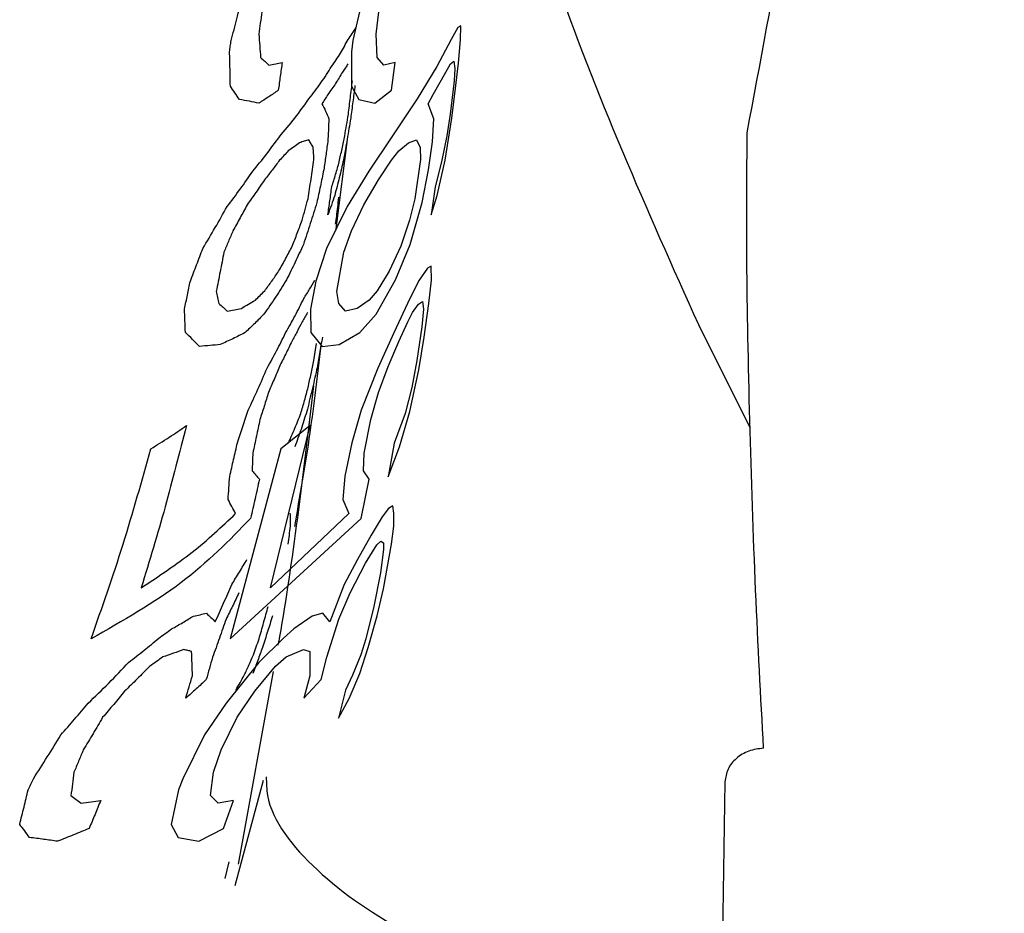
# Paper-space layout 'Sheet2' of a CAD drawing. Units: inches. Extents: x -148 to 301, y 5 to 193.
# Drawn here: x 67 to 67, y 85 to 85 of the extents above; entities that cross this region are included whole.
import ezdxf

# ---------------------------------------------------------------- set-up
doc = ezdxf.new("R2010")
doc.units = ezdxf.units.IN
doc.header["$MEASUREMENT"] = 0

psp = doc.layouts.new('Sheet2')

# ---------------------------------------------------------------- linework, layer by layer
at = {"color": 7, "linetype": 'Continuous', "lineweight": 25, "ltscale": 18}
for p, q in [((66.75868, 84.92047), (66.75473, 84.90323)), ((66.76382, 84.90575), (66.7649, 84.91456)), ((66.79605, 84.90837), (66.79339, 84.90364)), ((66.79724, 84.90906), (66.79605, 84.90837)), ((66.79714, 84.90353), (66.79724, 84.90906)), ((66.75473, 84.90323), (66.75417, 84.89883)), ((66.76426, 84.89657), (66.76382, 84.90575)), ((66.79339, 84.90364), (66.78777, 84.89307)), ((66.79625, 84.89435), (66.79714, 84.90353)), ((66.75417, 84.89883), (66.75423, 84.88525)), ((66.76694, 84.89362), (66.76426, 84.89657)), ((66.77136, 84.89469), (66.76694, 84.89362)), ((66.7699, 84.88368), (66.77136, 84.89469)), ((66.78777, 84.89307), (66.78004, 84.8803)), ((66.79133, 84.89081), (66.7932, 84.89409)), ((66.7932, 84.89409), (66.79452, 84.89516)), ((66.79452, 84.89516), (66.79481, 84.8922)), ((66.79481, 84.8922), (66.79453, 84.88743)), ((66.79527, 84.88554), (66.79625, 84.89435)), ((66.78637, 84.88206), (66.79133, 84.89081)), ((66.75423, 84.88525), (66.75708, 84.88009)), ((66.79453, 84.88743), (66.79297, 84.87422)), ((66.79366, 84.87271), (66.79527, 84.88554)), ((66.75708, 84.88009), (66.7634, 84.87859)), ((66.7634, 84.87859), (66.7699, 84.88368)), ((66.78004, 84.8803), (66.76999, 84.86532)), ((66.78433, 84.87841), (66.78637, 84.88206)), ((66.78656, 84.87251), (66.78433, 84.87841)), ((66.78602, 84.86333), (66.78656, 84.87251)), ((66.79104, 84.85623), (66.79366, 84.87271)), ((66.79297, 84.87422), (66.79165, 84.86579)), ((66.74813, 84.82912), (66.75276, 84.8654)), ((66.76999, 84.86532), (66.76103, 84.85179)), ((66.79165, 84.86579), (66.78966, 84.85554)), ((66.77287, 84.85979), (66.77665, 84.86306)), ((66.77665, 84.86306), (66.77977, 84.86414)), ((66.77977, 84.86414), (66.78116, 84.86118)), ((66.78116, 84.86118), (66.78135, 84.8564)), ((66.78453, 84.85232), (66.78602, 84.86333)), ((66.76993, 84.85614), (66.77287, 84.85979)), ((66.76485, 84.84846), (66.76993, 84.85614)), ((66.78135, 84.8564), (66.77915, 84.84099)), ((66.78966, 84.85554), (66.78707, 84.84566)), ((66.78795, 84.84233), (66.79104, 84.85623)), ((66.76103, 84.85179), (66.75245, 84.83789)), ((66.78205, 84.83949), (66.78453, 84.85232)), ((66.75898, 84.83859), (66.76485, 84.84846)), ((66.78707, 84.84566), (66.78557, 84.83465)), ((66.78557, 84.83465), (66.78795, 84.84233)), ((66.75245, 84.83789), (66.74434, 84.82141)), ((66.75418, 84.82833), (66.75898, 84.83859)), ((66.77915, 84.84099), (66.77704, 84.83257)), ((66.77731, 84.82301), (66.78205, 84.83949)), ((66.77704, 84.83257), (66.77362, 84.82231)), ((66.75112, 84.8199), (66.75418, 84.82833)), ((66.77362, 84.82231), (66.76895, 84.81243)), ((66.77151, 84.8091), (66.77731, 84.82301)), ((66.74434, 84.82141), (66.74015, 84.80858)), ((66.74839, 84.8045), (66.75112, 84.8199)), ((66.7856, 84.81441), (66.78403, 84.81371)), ((66.78567, 84.80888), (66.7856, 84.81441)), ((66.76895, 84.81243), (66.76422, 84.80476)), ((66.78403, 84.81371), (66.78081, 84.80899)), ((66.74015, 84.80858), (66.73808, 84.79757)), ((66.76383, 84.79558), (66.77151, 84.8091)), ((66.78081, 84.80899), (66.77709, 84.80169)), ((66.78466, 84.7997), (66.78567, 84.80888)), ((66.74917, 84.79972), (66.74839, 84.8045)), ((66.76422, 84.80476), (66.76109, 84.80111)), ((66.75181, 84.79676), (66.74917, 84.79972)), ((66.76109, 84.80111), (66.75645, 84.79784)), ((66.77709, 84.80169), (66.77085, 84.78816)), ((66.77825, 84.79616), (66.78049, 84.79943)), ((66.78049, 84.79943), (66.78212, 84.80051)), ((66.78212, 84.80051), (66.78252, 84.79755)), ((66.78283, 84.78649), (66.78466, 84.7997)), ((66.73808, 84.79757), (66.73821, 84.78839)), ((66.75645, 84.79784), (66.75181, 84.79676)), ((66.75748, 84.78828), (66.76383, 84.79558)), ((66.77634, 84.79251), (66.77825, 84.79616)), ((66.78252, 84.79755), (66.78189, 84.79057)), ((66.77284, 84.78483), (66.77634, 84.79251)), ((66.91112, 84.75079), (66.89088, 84.79129)), ((66.73821, 84.78839), (66.74257, 84.78286)), ((66.74933, 84.78356), (66.75748, 84.78828)), ((66.77085, 84.78816), (66.7645, 84.77426)), ((66.78189, 84.79057), (66.77992, 84.77736)), ((66.73935, 84.77736), (66.74039, 84.78397)), ((66.74257, 84.78286), (66.74933, 84.78356)), ((66.76857, 84.77496), (66.77284, 84.78483)), ((66.78071, 84.77366), (66.78283, 84.78649)), ((66.77992, 84.77736), (66.77786, 84.76673)), ((66.7645, 84.77426), (66.75802, 84.75778)), ((66.7648, 84.7647), (66.76857, 84.77496)), ((66.77717, 84.75718), (66.78071, 84.77366)), ((66.76178, 84.75407), (66.7648, 84.7647)), ((66.77786, 84.76673), (66.77526, 84.75648)), ((66.75802, 84.75778), (66.75424, 84.74495)), ((66.77526, 84.75648), (66.77096, 84.74478)), ((66.77304, 84.74327), (66.77717, 84.75718)), ((66.7592, 84.74087), (66.76178, 84.75407)), ((66.72227, 84.68783), (66.73784, 84.75167)), ((66.73784, 84.75167), (66.7264, 84.74254)), ((66.75424, 84.74495), (66.75148, 84.73174)), ((66.77096, 84.74478), (66.76858, 84.73157)), ((66.7264, 84.74254), (66.70635, 84.6677)), ((66.75885, 84.73389), (66.7592, 84.74087)), ((66.76858, 84.73157), (66.77304, 84.74327)), ((66.76117, 84.73056), (66.75885, 84.73389)), ((66.75148, 84.73174), (66.75076, 84.72256)), ((66.75802, 84.71515), (66.76117, 84.73056)), ((66.75076, 84.72256), (66.75313, 84.71703)), ((66.76873, 84.71906), (66.76627, 84.71579)), ((66.7705, 84.72013), (66.76873, 84.71906)), ((66.77089, 84.71718), (66.7705, 84.72013)), ((66.7708, 84.71202), (66.77089, 84.71718)), ((66.70635, 84.6677), (66.75802, 84.71515)), ((66.75313, 84.71703), (66.72227, 84.68783)), ((66.76627, 84.71579), (66.76193, 84.70849)), ((66.76995, 84.70504), (66.7708, 84.71202)), ((66.76193, 84.70849), (66.75649, 84.69899)), ((66.76413, 84.70478), (66.76571, 84.70623)), ((66.76571, 84.70623), (66.76675, 84.70548)), ((66.76675, 84.70548), (66.76681, 84.7029)), ((66.75966, 84.69748), (66.76413, 84.70478)), ((66.76681, 84.7029), (66.76559, 84.69372)), ((66.76674, 84.68743), (66.76995, 84.70504)), ((66.75649, 84.69899), (66.75131, 84.68911)), ((66.75358, 84.68578), (66.75966, 84.69748)), ((66.76559, 84.69372), (66.76298, 84.68051)), ((66.75131, 84.68911), (66.74564, 84.67445)), ((66.76426, 84.6768), (66.76674, 84.68743)), ((66.7492, 84.67552), (66.75358, 84.68578)), ((66.76298, 84.68051), (66.75975, 84.66768)), ((66.73865, 84.67671), (66.7315, 84.67161)), ((66.74285, 84.67778), (66.73865, 84.67671)), ((66.74564, 84.67445), (66.74285, 84.67778)), ((66.74446, 84.66049), (66.7492, 84.67552)), ((66.76076, 84.66435), (66.76426, 84.6768)), ((66.7315, 84.67161), (66.72733, 84.66796)), ((66.72733, 84.66796), (66.71767, 84.65846)), ((66.75975, 84.66768), (66.75778, 84.66145)), ((66.7285, 84.66061), (66.73521, 84.6635)), ((66.73521, 84.6635), (66.73774, 84.66275)), ((66.75743, 84.65409), (66.76076, 84.66435)), ((66.72424, 84.65696), (66.7285, 84.66061)), ((66.73774, 84.66275), (66.73781, 84.65319)), ((66.74222, 84.65169), (66.74446, 84.66049)), ((66.75778, 84.66145), (66.75461, 84.6534)), ((66.71767, 84.65846), (66.70481, 84.64236)), ((66.7161, 84.64708), (66.72424, 84.65696)), ((66.70969, 84.57905), (66.72345, 84.65487)), ((66.73781, 84.65319), (66.73544, 84.64439)), ((66.73544, 84.64439), (66.74222, 84.65169)), ((66.75461, 84.6534), (66.75174, 84.64755)), ((66.75321, 84.64422), (66.75743, 84.65409)), ((66.75174, 84.64755), (66.74908, 84.63654)), ((66.70911, 84.63683), (66.7161, 84.64708)), ((66.74908, 84.63654), (66.75321, 84.64422)), ((66.70481, 84.64236), (66.69626, 84.6299)), ((66.70286, 84.62399), (66.70911, 84.63683)), ((66.69626, 84.6299), (66.68772, 84.61267)), ((66.69982, 84.61519), (66.70286, 84.62399)), ((66.68772, 84.61267), (66.68606, 84.60827)), ((66.69864, 84.60601), (66.69982, 84.61519)), ((66.71941, 84.61201), (66.70827, 84.57052)), ((66.90122, 84.61143), (66.89979, 84.52407)), ((66.68606, 84.60827), (66.68319, 84.59468)), ((66.70162, 84.60305), (66.69864, 84.60601)), ((66.70768, 84.60413), (66.70162, 84.60305)), ((66.70382, 84.59312), (66.70768, 84.60413)), ((66.68319, 84.59468), (66.68588, 84.58953)), ((66.69407, 84.58802), (66.70382, 84.59312)), ((66.68588, 84.58953), (66.69407, 84.58802)), ((66.7044, 84.57342), (66.70595, 84.57988))]:
    psp.add_line(p, q, dxfattribs=at)
for points, knots in [([(66.90998, 84.867), (66.92022, 84.92164), (66.9407, 85.03091), (66.96472, 85.23522), (66.9871, 85.45956), (67.00319, 85.62022), (67.01123, 85.70056)], [0, 0, 0, 0, 0.250004, 0.500005, 0.750004, 1, 1, 1, 1]), ([(66.89088, 84.79129), (66.87063, 84.83655), (66.84859, 84.88578), (66.83117, 84.93783), (66.82976, 84.94204)], [0, 0, 0, 0, 0.919137, 1, 1, 1, 1]), ([(66.70675, 84.90323), (66.70752, 84.9061), (66.70905, 84.91184), (66.71051, 84.91759), (66.71124, 84.92047)], [0, 0, 0, 0, 0.5, 1, 1, 1, 1]), ([(66.71884, 84.91456), (66.71865, 84.91309), (66.71827, 84.91015), (66.71788, 84.90722), (66.71769, 84.90575)], [0, 0, 0, 0, 0.5, 1, 1, 1, 1]), ([(66.75283, 84.90364), (66.7534, 84.90443), (66.75455, 84.906), (66.75546, 84.90758), (66.75592, 84.90837)], [0, 0, 0, 0, 0.5, 1, 1, 1, 1]), ([(66.70615, 84.89883), (66.70625, 84.89956), (66.70645, 84.90103), (66.70665, 84.9025), (66.70675, 84.90323)], [0, 0, 0, 0, 0.5, 1, 1, 1, 1]), ([(66.71769, 84.90575), (66.71781, 84.90422), (66.71805, 84.90116), (66.71826, 84.8981), (66.71837, 84.89657)], [0, 0, 0, 0, 0.5, 1, 1, 1, 1]), ([(66.74633, 84.89307), (66.74754, 84.89482), (66.74994, 84.89831), (66.75186, 84.90187), (66.75283, 84.90364)], [0, 0, 0, 0, 0.5, 1, 1, 1, 1]), ([(66.70646, 84.88525), (66.70642, 84.88751), (66.70634, 84.89204), (66.70621, 84.89657), (66.70615, 84.89883)], [0, 0, 0, 0, 0.5, 1, 1, 1, 1]), ([(66.71837, 84.89657), (66.71893, 84.89608), (66.72004, 84.8951), (66.7211, 84.89411), (66.72164, 84.89362)], [0, 0, 0, 0, 0.5, 1, 1, 1, 1]), ([(66.72164, 84.89362), (66.72254, 84.8938), (66.72433, 84.89415), (66.72603, 84.89451), (66.72688, 84.89469)], [0, 0, 0, 0, 0.4999999, 1, 1, 1, 1]), ([(66.72688, 84.89469), (66.72662, 84.89286), (66.72611, 84.88919), (66.72559, 84.88552), (66.72533, 84.88368)], [0, 0, 0, 0, 0.5, 1, 1, 1, 1]), ([(66.73741, 84.8803), (66.73902, 84.8824), (66.74224, 84.88661), (66.74497, 84.89092), (66.74633, 84.89307)], [0, 0, 0, 0, 0.5, 1, 1, 1, 1]), ([(66.75278, 84.89409), (66.75244, 84.89354), (66.75176, 84.89245), (66.75099, 84.89136), (66.75061, 84.89081)], [0, 0, 0, 0, 0.5, 1, 1, 1, 1]), ([(66.75061, 84.89081), (66.74974, 84.88934), (66.748, 84.88641), (66.74592, 84.88351), (66.74487, 84.88206)], [0, 0, 0, 0, 0.5, 1, 1, 1, 1]), ([(66.71001, 84.88009), (66.70944, 84.88095), (66.70829, 84.88267), (66.70707, 84.88439), (66.70646, 84.88525)], [0, 0, 0, 0, 0.5, 1, 1, 1, 1]), ([(66.75293, 84.87422), (66.7532, 84.87642), (66.75374, 84.88082), (66.75427, 84.88522), (66.75454, 84.88743)], [0, 0, 0, 0, 0.5, 1, 1, 1, 1]), ([(66.75552, 84.88554), (66.75525, 84.8834), (66.7547, 84.87913), (66.75412, 84.87485), (66.75384, 84.87271)], [0, 0, 0, 0, 0.5, 1, 1, 1, 1]), ([(66.71766, 84.87859), (66.71643, 84.87884), (66.71399, 84.87934), (66.71134, 84.87984), (66.71001, 84.88009)], [0, 0, 0, 0, 0.5, 1, 1, 1, 1]), ([(66.72533, 84.88368), (66.72409, 84.88282), (66.72162, 84.88111), (66.71898, 84.87943), (66.71766, 84.87859)], [0, 0, 0, 0, 0.5, 1, 1, 1, 1]), ([(66.72575, 84.86532), (66.72782, 84.86778), (66.73197, 84.87269), (66.73559, 84.87776), (66.73741, 84.8803)], [0, 0, 0, 0, 0.5, 1, 1, 1, 1]), ([(66.74487, 84.88206), (66.74449, 84.88145), (66.74373, 84.88023), (66.74292, 84.87902), (66.74252, 84.87841)], [0, 0, 0, 0, 0.5, 1, 1, 1, 1]), ([(66.74252, 84.87841), (66.74302, 84.87743), (66.74401, 84.87547), (66.74485, 84.87349), (66.74527, 84.87251)], [0, 0, 0, 0, 0.5, 1, 1, 1, 1]), ([(66.74527, 84.87251), (66.7452, 84.87098), (66.74505, 84.86792), (66.74489, 84.86486), (66.7448, 84.86333)], [0, 0, 0, 0, 0.5, 1, 1, 1, 1]), ([(66.75384, 84.87271), (66.75339, 84.86996), (66.75251, 84.86446), (66.7515, 84.85897), (66.751, 84.85623)], [0, 0, 0, 0, 0.5, 1, 1, 1, 1]), ([(66.75151, 84.86579), (66.75175, 84.86719), (66.75223, 84.87), (66.75269, 84.87281), (66.75293, 84.87422)], [0, 0, 0, 0, 0.5, 1, 1, 1, 1]), ([(66.71528, 84.85179), (66.7171, 84.85402), (66.72073, 84.85846), (66.72408, 84.86303), (66.72575, 84.86532)], [0, 0, 0, 0, 0.5, 1, 1, 1, 1]), ([(66.74933, 84.85554), (66.7497, 84.85724), (66.75046, 84.86065), (66.75116, 84.86408), (66.75151, 84.86579)], [0, 0, 0, 0, 0.5, 1, 1, 1, 1]), ([(66.91644, 84.62469), (66.91534, 84.64496), (66.91315, 84.6855), (66.91085, 84.75428), (66.90959, 84.81936), (66.90985, 84.85112), (66.90998, 84.867)], [0, 0, 0, 0, 0.25, 0.5, 0.75, 1, 1, 1, 1]), ([(66.7337, 84.86306), (66.73298, 84.86251), (66.73155, 84.86142), (66.73003, 84.86033), (66.72927, 84.85979)], [0, 0, 0, 0, 0.5, 1, 1, 1, 1]), ([(66.73738, 84.86414), (66.73679, 84.86396), (66.73561, 84.8636), (66.73434, 84.86324), (66.7337, 84.86306)], [0, 0, 0, 0, 0.4999996, 1, 1, 1, 1]), ([(66.73908, 84.86118), (66.73881, 84.86167), (66.73826, 84.86266), (66.73767, 84.86364), (66.73738, 84.86414)], [0, 0, 0, 0, 0.500001, 1, 1, 1, 1]), ([(66.73939, 84.8564), (66.73934, 84.8572), (66.73924, 84.85879), (66.73913, 84.86038), (66.73908, 84.86118)], [0, 0, 0, 0, 0.500001, 1, 1, 1, 1]), ([(66.7448, 84.86333), (66.74455, 84.86149), (66.74403, 84.85782), (66.74351, 84.85415), (66.74324, 84.85232)], [0, 0, 0, 0, 0.5, 1, 1, 1, 1]), ([(66.72927, 84.85979), (66.72871, 84.85918), (66.72758, 84.85796), (66.72642, 84.85675), (66.72584, 84.85614)], [0, 0, 0, 0, 0.500003, 1, 1, 1, 1]), ([(66.72584, 84.85614), (66.72487, 84.85485), (66.72295, 84.85227), (66.72092, 84.84973), (66.71991, 84.84846)], [0, 0, 0, 0, 0.500002, 1, 1, 1, 1]), ([(66.73706, 84.84099), (66.73746, 84.84356), (66.73825, 84.8487), (66.73901, 84.85383), (66.73939, 84.8564)], [0, 0, 0, 0, 0.5, 1, 1, 1, 1]), ([(66.74641, 84.84566), (66.74692, 84.8473), (66.74794, 84.85058), (66.74887, 84.85388), (66.74933, 84.85554)], [0, 0, 0, 0, 0.5, 1, 1, 1, 1]), ([(66.751, 84.85623), (66.75047, 84.85391), (66.7494, 84.84925), (66.74816, 84.84464), (66.74754, 84.84233)], [0, 0, 0, 0, 0.5, 1, 1, 1, 1]), ([(66.70518, 84.83789), (66.70692, 84.84018), (66.71039, 84.84475), (66.71365, 84.84945), (66.71528, 84.85179)], [0, 0, 0, 0, 0.5, 1, 1, 1, 1]), ([(66.74324, 84.85232), (66.7428, 84.85018), (66.74191, 84.8459), (66.74099, 84.84163), (66.74053, 84.83949)], [0, 0, 0, 0, 0.5, 1, 1, 1, 1]), ([(66.71991, 84.84846), (66.7188, 84.8468), (66.71657, 84.84348), (66.71423, 84.84022), (66.71305, 84.83859)], [0, 0, 0, 0, 0.500002, 1, 1, 1, 1]), ([(66.74485, 84.83465), (66.74511, 84.83649), (66.74564, 84.84016), (66.74616, 84.84382), (66.74641, 84.84566)], [0, 0, 0, 0, 0.5, 1, 1, 1, 1]), ([(66.74754, 84.84233), (66.74712, 84.84105), (66.74626, 84.83848), (66.74532, 84.83593), (66.74485, 84.83465)], [0, 0, 0, 0, 0.5, 1, 1, 1, 1]), ([(66.74787, 84.83101), (66.74818, 84.83313), (66.74865, 84.83638), (66.74904, 84.84027), (66.74918, 84.84162)], [0, 0, 0, 0, 0.652802, 1, 1, 1, 1]), ([(66.69561, 84.82141), (66.69725, 84.82413), (66.70052, 84.82958), (66.70363, 84.83512), (66.70518, 84.83789)], [0, 0, 0, 0, 0.5, 1, 1, 1, 1]), ([(66.71305, 84.83859), (66.71214, 84.83687), (66.71031, 84.83343), (66.70841, 84.83003), (66.70747, 84.82833)], [0, 0, 0, 0, 0.500001, 1, 1, 1, 1]), ([(66.73471, 84.83257), (66.73511, 84.83397), (66.73591, 84.83678), (66.73668, 84.83959), (66.73706, 84.84099)], [0, 0, 0, 0, 0.5000007, 1, 1, 1, 1]), ([(66.74053, 84.83949), (66.73968, 84.83673), (66.73798, 84.83122), (66.73614, 84.82574), (66.73522, 84.82301)], [0, 0, 0, 0, 0.5, 1, 1, 1, 1]), ([(66.73084, 84.82231), (66.7315, 84.82402), (66.73282, 84.82742), (66.73408, 84.83085), (66.73471, 84.83257)], [0, 0, 0, 0, 0.500001, 1, 1, 1, 1]), ([(66.70747, 84.82833), (66.70688, 84.82693), (66.70571, 84.82411), (66.70451, 84.82131), (66.70391, 84.8199)], [0, 0, 0, 0, 0.5000007, 1, 1, 1, 1]), ([(66.72548, 84.81243), (66.7264, 84.81407), (66.72824, 84.81734), (66.72997, 84.82065), (66.73084, 84.82231)], [0, 0, 0, 0, 0.500002, 1, 1, 1, 1]), ([(66.73522, 84.82301), (66.73416, 84.82067), (66.73204, 84.816), (66.72974, 84.8114), (66.72858, 84.8091)], [0, 0, 0, 0, 0.5, 1, 1, 1, 1]), ([(66.69071, 84.80858), (66.69154, 84.81071), (66.6932, 84.81498), (66.6948, 84.81927), (66.69561, 84.82141)], [0, 0, 0, 0, 0.5, 1, 1, 1, 1]), ([(66.70391, 84.8199), (66.70342, 84.81734), (66.70244, 84.8122), (66.70142, 84.80706), (66.7009, 84.8045)], [0, 0, 0, 0, 0.5, 1, 1, 1, 1]), ([(66.71999, 84.80476), (66.72093, 84.80603), (66.72281, 84.80857), (66.72459, 84.81115), (66.72548, 84.81243)], [0, 0, 0, 0, 0.5000023, 1, 1, 1, 1]), ([(66.68839, 84.79757), (66.68879, 84.79941), (66.68957, 84.80307), (66.69033, 84.80674), (66.69071, 84.80858)], [0, 0, 0, 0, 0.5, 1, 1, 1, 1]), ([(66.72858, 84.8091), (66.72717, 84.80682), (66.72435, 84.80226), (66.72125, 84.7978), (66.71969, 84.79558)], [0, 0, 0, 0, 0.5, 1, 1, 1, 1]), ([(66.73539, 84.80169), (66.73614, 84.8029), (66.73766, 84.80532), (66.73901, 84.80777), (66.73969, 84.80899)], [0, 0, 0, 0, 0.5, 1, 1, 1, 1]), ([(66.7009, 84.8045), (66.70108, 84.8037), (66.70144, 84.80211), (66.70178, 84.80051), (66.70195, 84.79972)], [0, 0, 0, 0, 0.5000009, 1, 1, 1, 1]), ([(66.71631, 84.80111), (66.71693, 84.80171), (66.71818, 84.80292), (66.71938, 84.80415), (66.71999, 84.80476)], [0, 0, 0, 0, 0.500003, 1, 1, 1, 1]), ([(66.70195, 84.79972), (66.70251, 84.79923), (66.70362, 84.79824), (66.70469, 84.79726), (66.70522, 84.79676)], [0, 0, 0, 0, 0.500001, 1, 1, 1, 1]), ([(66.7108, 84.79784), (66.71174, 84.79838), (66.71363, 84.79946), (66.71542, 84.80056), (66.71631, 84.80111)], [0, 0, 0, 0, 0.500002, 1, 1, 1, 1]), ([(66.72821, 84.78816), (66.72948, 84.7904), (66.73201, 84.79486), (66.73426, 84.79942), (66.73539, 84.80169)], [0, 0, 0, 0, 0.5, 1, 1, 1, 1]), ([(66.68875, 84.78839), (66.6887, 84.78992), (66.68859, 84.79298), (66.68846, 84.79604), (66.68839, 84.79757)], [0, 0, 0, 0, 0.5, 1, 1, 1, 1]), ([(66.70522, 84.79676), (66.70617, 84.79694), (66.70809, 84.7973), (66.7099, 84.79766), (66.7108, 84.79784)], [0, 0, 0, 0, 0.500002, 1, 1, 1, 1]), ([(66.71969, 84.79558), (66.71849, 84.79435), (66.71609, 84.79189), (66.71351, 84.78948), (66.71223, 84.78828)], [0, 0, 0, 0, 0.5, 1, 1, 1, 1]), ([(66.73689, 84.79616), (66.73653, 84.79555), (66.73582, 84.79433), (66.73506, 84.79312), (66.73469, 84.79251)], [0, 0, 0, 0, 0.5, 1, 1, 1, 1]), ([(66.73469, 84.79251), (66.73404, 84.79122), (66.73275, 84.78865), (66.73136, 84.78611), (66.73066, 84.78483)], [0, 0, 0, 0, 0.5, 1, 1, 1, 1]), ([(66.69425, 84.78286), (66.69337, 84.78379), (66.6916, 84.78564), (66.6897, 84.78747), (66.68875, 84.78839)], [0, 0, 0, 0, 0.5, 1, 1, 1, 1]), ([(66.71223, 84.78828), (66.71067, 84.78748), (66.70756, 84.78589), (66.70417, 84.78433), (66.70248, 84.78356)], [0, 0, 0, 0, 0.5, 1, 1, 1, 1]), ([(66.72092, 84.77426), (66.72219, 84.77656), (66.72472, 84.78115), (66.72705, 84.78583), (66.72821, 84.78816)], [0, 0, 0, 0, 0.5, 1, 1, 1, 1]), ([(66.70248, 84.78356), (66.70116, 84.78344), (66.69851, 84.7832), (66.69567, 84.78297), (66.69425, 84.78286)], [0, 0, 0, 0, 0.5, 1, 1, 1, 1]), ([(66.73066, 84.78483), (66.72987, 84.78318), (66.72829, 84.77987), (66.72661, 84.77659), (66.72576, 84.77496)], [0, 0, 0, 0, 0.5, 1, 1, 1, 1]), ([(66.73179, 84.71191), (66.73389, 84.72377), (66.73771, 84.74533), (66.74086, 84.77148), (66.74227, 84.78324)], [0, 0, 0, 0, 0.550531, 1, 1, 1, 1]), ([(66.7427, 84.78649), (66.74233, 84.78435), (66.7416, 84.78007), (66.74083, 84.77579), (66.74044, 84.77366)], [0, 0, 0, 0, 0.5, 1, 1, 1, 1]), ([(66.73711, 84.76673), (66.73749, 84.7685), (66.73825, 84.77204), (66.73898, 84.77559), (66.73935, 84.77736)], [0, 0, 0, 0, 0.5, 1, 1, 1, 1]), ([(66.71352, 84.75778), (66.71479, 84.76051), (66.71734, 84.76597), (66.71973, 84.7715), (66.72092, 84.77426)], [0, 0, 0, 0, 0.4999999, 1, 1, 1, 1]), ([(66.72576, 84.77496), (66.72507, 84.77324), (66.72367, 84.76981), (66.72221, 84.76641), (66.72149, 84.7647)], [0, 0, 0, 0, 0.5, 1, 1, 1, 1]), ([(66.74044, 84.77366), (66.73982, 84.7709), (66.73859, 84.76539), (66.73722, 84.75991), (66.73653, 84.75718)], [0, 0, 0, 0, 0.5, 1, 1, 1, 1]), ([(66.72149, 84.7647), (66.72093, 84.76293), (66.71982, 84.75938), (66.71867, 84.75584), (66.7181, 84.75407)], [0, 0, 0, 0, 0.5, 1, 1, 1, 1]), ([(66.72533, 84.66523), (66.72554, 84.66636), (66.73086, 84.69549), (66.73515, 84.73211), (66.73927, 84.7673)], [0, 0, 0, 0, 0.038814, 1, 1, 1, 1]), ([(66.73422, 84.75648), (66.73472, 84.75819), (66.73571, 84.76159), (66.73665, 84.76502), (66.73711, 84.76673)], [0, 0, 0, 0, 0.5, 1, 1, 1, 1]), ([(66.70925, 84.74495), (66.70997, 84.74708), (66.71142, 84.75135), (66.71282, 84.75564), (66.71352, 84.75778)], [0, 0, 0, 0, 0.5, 1, 1, 1, 1]), ([(66.72931, 84.74478), (66.73018, 84.74672), (66.7319, 84.75059), (66.73345, 84.75452), (66.73422, 84.75648)], [0, 0, 0, 0, 0.5, 1, 1, 1, 1]), ([(66.73653, 84.75718), (66.7358, 84.75485), (66.73434, 84.75019), (66.73268, 84.74558), (66.73185, 84.74327)], [0, 0, 0, 0, 0.5, 1, 1, 1, 1]), ([(66.7181, 84.75407), (66.71764, 84.75187), (66.71671, 84.74747), (66.71576, 84.74307), (66.71529, 84.74087)], [0, 0, 0, 0, 0.5, 1, 1, 1, 1]), ([(66.68913, 84.75167), (66.68643, 84.74098), (66.68102, 84.7196), (66.67459, 84.69842), (66.67137, 84.68783)], [0, 0, 0, 0, 0.500002, 1, 1, 1, 1]), ([(66.67512, 84.74254), (66.67753, 84.74403), (66.68236, 84.747), (66.68687, 84.75011), (66.68913, 84.75167)], [0, 0, 0, 0, 0.5, 1, 1, 1, 1]), ([(66.70621, 84.73174), (66.70673, 84.73394), (66.70775, 84.73834), (66.70875, 84.74275), (66.70925, 84.74495)], [0, 0, 0, 0, 0.5, 1, 1, 1, 1]), ([(66.65162, 84.6677), (66.65596, 84.68008), (66.66463, 84.70484), (66.67162, 84.72998), (66.67512, 84.74254)], [0, 0, 0, 0, 0.499996, 1, 1, 1, 1]), ([(66.71529, 84.74087), (66.71525, 84.7397), (66.71517, 84.73738), (66.71507, 84.73505), (66.71503, 84.73389)], [0, 0, 0, 0, 0.5, 1, 1, 1, 1]), ([(66.71503, 84.73389), (66.71552, 84.73333), (66.71651, 84.73222), (66.71742, 84.73111), (66.71788, 84.73056)], [0, 0, 0, 0, 0.5, 1, 1, 1, 1]), ([(66.70554, 84.72256), (66.70566, 84.72409), (66.70589, 84.72715), (66.7061, 84.73021), (66.70621, 84.73174)], [0, 0, 0, 0, 0.5, 1, 1, 1, 1]), ([(66.71788, 84.73056), (66.71732, 84.72799), (66.7162, 84.72285), (66.71504, 84.71771), (66.71446, 84.71515)], [0, 0, 0, 0, 0.5, 1, 1, 1, 1]), ([(66.70854, 84.71703), (66.70806, 84.71795), (66.70711, 84.7198), (66.70606, 84.72164), (66.70554, 84.72256)], [0, 0, 0, 0, 0.5, 1, 1, 1, 1]), ([(66.72994, 84.71718), (66.72996, 84.71632), (66.72999, 84.7146), (66.72999, 84.71288), (66.72999, 84.71202)], [0, 0, 0, 0, 0.5, 1, 1, 1, 1]), ([(66.71446, 84.71515), (66.70599, 84.70645), (66.68906, 84.68906), (66.6641, 84.67482), (66.65162, 84.6677)], [0, 0, 0, 0, 0.5000072, 1, 1, 1, 1]), ([(66.67137, 84.68783), (66.67831, 84.69242), (66.69219, 84.70159), (66.70309, 84.71188), (66.70854, 84.71703)], [0, 0, 0, 0, 0.499998, 1, 1, 1, 1]), ([(66.72999, 84.71202), (66.72986, 84.71086), (66.72958, 84.70853), (66.7293, 84.70621), (66.72916, 84.70504)], [0, 0, 0, 0, 0.5, 1, 1, 1, 1]), ([(66.707, 84.68911), (66.70803, 84.69074), (66.71009, 84.69401), (66.71203, 84.69733), (66.71301, 84.69899)], [0, 0, 0, 0, 0.5, 1, 1, 1, 1]), ([(66.70052, 84.67445), (66.70163, 84.67688), (66.70384, 84.68174), (66.70595, 84.68665), (66.707, 84.68911)], [0, 0, 0, 0, 0.5, 1, 1, 1, 1]), ([(66.70982, 84.68578), (66.709, 84.68406), (66.70736, 84.68063), (66.70565, 84.67723), (66.7048, 84.67552)], [0, 0, 0, 0, 0.5, 1, 1, 1, 1]), ([(66.71777, 84.66768), (66.71838, 84.66981), (66.71959, 84.67408), (66.72076, 84.67837), (66.72134, 84.68051)], [0, 0, 0, 0, 0.5, 1, 1, 1, 1]), ([(66.68331, 84.67161), (66.68479, 84.67245), (66.68777, 84.67413), (66.69056, 84.67585), (66.69195, 84.67671)], [0, 0, 0, 0, 0.5, 1, 1, 1, 1]), ([(66.69195, 84.67671), (66.69282, 84.67689), (66.69457, 84.67724), (66.69622, 84.6776), (66.69705, 84.67778)], [0, 0, 0, 0, 0.4999999, 1, 1, 1, 1]), ([(66.69705, 84.67778), (66.69765, 84.67723), (66.69885, 84.67612), (66.69996, 84.67501), (66.70052, 84.67445)], [0, 0, 0, 0, 0.4999999, 1, 1, 1, 1]), ([(66.7048, 84.67552), (66.70392, 84.67301), (66.70218, 84.66799), (66.70036, 84.66299), (66.69944, 84.66049)], [0, 0, 0, 0, 0.5, 1, 1, 1, 1]), ([(66.72303, 84.6768), (66.7224, 84.67472), (66.72113, 84.67056), (66.71979, 84.66642), (66.71911, 84.66435)], [0, 0, 0, 0, 0.5, 1, 1, 1, 1]), ([(66.6664, 84.65846), (66.66843, 84.66001), (66.67248, 84.66312), (66.67632, 84.66635), (66.67824, 84.66796)], [0, 0, 0, 0, 0.5, 1, 1, 1, 1]), ([(66.71556, 84.66145), (66.71593, 84.66249), (66.71668, 84.66456), (66.71741, 84.66664), (66.71777, 84.66768)], [0, 0, 0, 0, 0.5, 1, 1, 1, 1]), ([(66.68809, 84.6635), (66.68677, 84.66302), (66.68413, 84.66204), (66.68131, 84.66108), (66.6799, 84.66061)], [0, 0, 0, 0, 0.5, 1, 1, 1, 1]), ([(66.6912, 84.66275), (66.6907, 84.66288), (66.68968, 84.66313), (66.68862, 84.66338), (66.68809, 84.6635)], [0, 0, 0, 0, 0.5, 1, 1, 1, 1]), ([(66.71911, 84.66435), (66.7185, 84.66263), (66.71728, 84.6592), (66.716, 84.6558), (66.71535, 84.65409)], [0, 0, 0, 0, 0.5, 1, 1, 1, 1]), ([(66.6799, 84.66061), (66.67904, 84.65999), (66.67734, 84.65877), (66.67558, 84.65756), (66.6747, 84.65696)], [0, 0, 0, 0, 0.5, 1, 1, 1, 1]), ([(66.69155, 84.65319), (66.6915, 84.65479), (66.69141, 84.65797), (66.69127, 84.66116), (66.6912, 84.66275)], [0, 0, 0, 0, 0.5, 1, 1, 1, 1]), ([(66.69944, 84.66049), (66.69903, 84.65902), (66.69822, 84.65609), (66.69738, 84.65315), (66.69696, 84.65169)], [0, 0, 0, 0, 0.5, 1, 1, 1, 1]), ([(66.71194, 84.6534), (66.71256, 84.65474), (66.71379, 84.65741), (66.71497, 84.6601), (66.71556, 84.66145)], [0, 0, 0, 0, 0.5, 1, 1, 1, 1]), ([(66.65044, 84.64236), (66.65318, 84.64497), (66.65865, 84.65021), (66.66382, 84.65571), (66.6664, 84.65846)], [0, 0, 0, 0, 0.5, 1, 1, 1, 1]), ([(66.6747, 84.65696), (66.67308, 84.65528), (66.66983, 84.65194), (66.66645, 84.6487), (66.66476, 84.64708)], [0, 0, 0, 0, 0.5, 1, 1, 1, 1]), ([(66.68889, 84.64439), (66.68934, 84.64585), (66.69023, 84.64879), (66.69111, 84.65172), (66.69155, 84.65319)], [0, 0, 0, 0, 0.5, 1, 1, 1, 1]), ([(66.69696, 84.65169), (66.69566, 84.65046), (66.69306, 84.64799), (66.69028, 84.64559), (66.68889, 84.64439)], [0, 0, 0, 0, 0.5, 1, 1, 1, 1]), ([(66.70862, 84.64755), (66.70919, 84.64852), (66.71032, 84.65046), (66.7114, 84.65242), (66.71194, 84.6534)], [0, 0, 0, 0, 0.5, 1, 1, 1, 1]), ([(66.66476, 84.64708), (66.66335, 84.64535), (66.66054, 84.64189), (66.65763, 84.63851), (66.65617, 84.63683)], [0, 0, 0, 0, 0.5, 1, 1, 1, 1]), ([(66.63968, 84.6299), (66.64151, 84.63195), (66.64517, 84.63604), (66.64868, 84.64025), (66.65044, 84.64236)], [0, 0, 0, 0, 0.4999998, 1, 1, 1, 1]), ([(66.65617, 84.63683), (66.65492, 84.63467), (66.65243, 84.63037), (66.64983, 84.62612), (66.64854, 84.62399)], [0, 0, 0, 0, 0.5, 1, 1, 1, 1]), ([(66.62892, 84.61267), (66.63076, 84.61552), (66.63444, 84.62121), (66.63793, 84.62701), (66.63968, 84.6299)], [0, 0, 0, 0, 0.5, 1, 1, 1, 1]), ([(66.91644, 84.62469), (66.91444, 84.62443), (66.91044, 84.62391), (66.90548, 84.62083), (66.90199, 84.61654), (66.90148, 84.61313), (66.90122, 84.61143)], [0, 0, 0, 0, 0.249973, 0.499974, 0.749982, 1, 1, 1, 1]), ([(66.64854, 84.62399), (66.64794, 84.62253), (66.64673, 84.61959), (66.6455, 84.61666), (66.64489, 84.61519)], [0, 0, 0, 0, 0.5, 1, 1, 1, 1]), ([(66.62684, 84.60827), (66.62719, 84.609), (66.62789, 84.61047), (66.62857, 84.61193), (66.62892, 84.61267)], [0, 0, 0, 0, 0.5, 1, 1, 1, 1]), ([(66.64489, 84.61519), (66.64469, 84.61366), (66.6443, 84.6106), (66.64388, 84.60754), (66.64367, 84.60601)], [0, 0, 0, 0, 0.5, 1, 1, 1, 1]), ([(66.7206, 84.61343), (66.72066, 84.61099), (66.72098, 84.59821), (66.73912, 84.57564), (66.77735, 84.54871), (66.834, 84.52895), (66.87851, 84.52565), (66.89979, 84.52407)], [0, 0, 0, 0, 0.051913, 0.271286, 0.498551, 0.760216, 1, 1, 1, 1]), ([(66.62351, 84.59468), (66.62408, 84.59694), (66.62523, 84.60147), (66.6263, 84.606), (66.62684, 84.60827)], [0, 0, 0, 0, 0.5, 1, 1, 1, 1]), ([(66.64367, 84.60601), (66.64435, 84.60552), (66.64571, 84.60454), (66.64701, 84.60355), (66.64766, 84.60305)], [0, 0, 0, 0, 0.5, 1, 1, 1, 1]), ([(66.64766, 84.60305), (66.64899, 84.60323), (66.65163, 84.60358), (66.65416, 84.60395), (66.65543, 84.60413)], [0, 0, 0, 0, 0.4999998, 1, 1, 1, 1]), ([(66.65543, 84.60413), (66.65468, 84.60229), (66.65318, 84.59861), (66.65164, 84.59495), (66.65086, 84.59312)], [0, 0, 0, 0, 0.5, 1, 1, 1, 1]), ([(66.62737, 84.58953), (66.62674, 84.59039), (66.62549, 84.59211), (66.62417, 84.59383), (66.62351, 84.59468)], [0, 0, 0, 0, 0.5, 1, 1, 1, 1]), ([(66.65086, 84.59312), (66.64883, 84.59225), (66.64477, 84.59052), (66.64049, 84.58885), (66.63836, 84.58802)], [0, 0, 0, 0, 0.5, 1, 1, 1, 1]), ([(66.63836, 84.58802), (66.63659, 84.58828), (66.63305, 84.58879), (66.62926, 84.58928), (66.62737, 84.58953)], [0, 0, 0, 0, 0.500001, 1, 1, 1, 1])]:
    psp.add_open_spline(points, degree=3, knots=knots, dxfattribs=at)
psp.add_open_spline([(66.67824, 84.66796), (66.6791, 84.66857), (66.68081, 84.66977), (66.68248, 84.671), (66.68331, 84.67161)], degree=3, dxfattribs=at)

doc.saveas('drawing.dxf')
